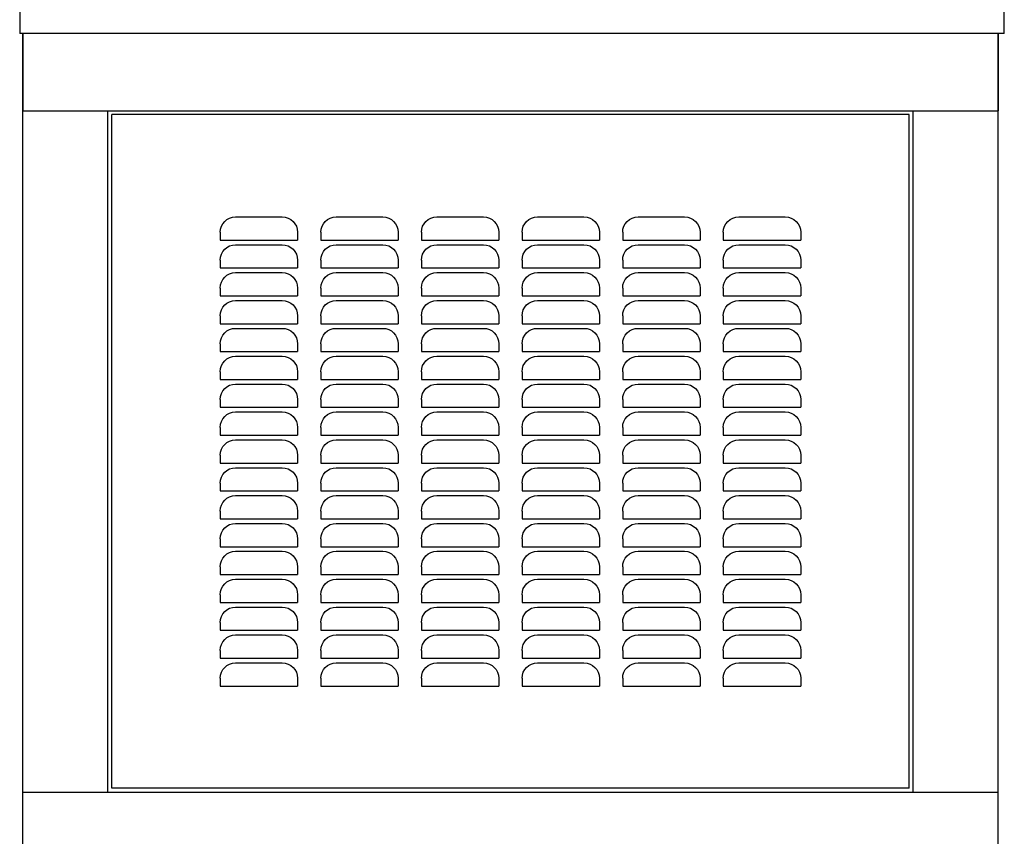
# Model space of a CAD drawing. Units: millimetres. Extents: x -1319 to 9428, y -150 to 13525.
# Drawn here: x 2278 to 2914, y 11764 to 12292 of the extents above; entities that cross this region are included whole.
import ezdxf

# ---------------------------------------------------------------- set-up
doc = ezdxf.new("R2010")
doc.units = ezdxf.units.MM
doc.header["$LTSCALE"] = 150
doc.layers.add('1轮廓实线层', color=7, linetype='Continuous')

# ---------------------------------------------------------------- blocks, each defined once
blk = doc.blocks.new('喷雾机')
at = {"color": 2}
for p, q in [((7500.89, 263.64), (7500.89, 295.64)), ((8136.89, 295.64), (8136.89, 263.64)), ((7500.89, 263.64), (8136.89, 263.64)), ((7504.89, -306.36), (7504.89, 263.64)), ((8134.89, -306.36), (8134.89, 263.64)), ((8134.89, 213.64), (7504.89, 213.64)), ((7559.89, 213.64), (7559.89, -226.36)), ((7562.39, -223.86), (7562.39, 211.14)), ((7562.39, 211.14), (8077.41, 211.14)), ((8079.89, -226.36), (8079.89, 213.64)), ((8134.89, -226.36), (7504.89, -226.36))]:
    blk.add_line(p, q, dxfattribs=at)
at = {"layer": '1轮廓实线层', "color": 2}
for p, q in [((7504.89, 263.64), (7504.89, 213.64)), ((8134.89, 263.64), (8134.89, 213.64)), ((8077.41, -223.86), (8077.41, 211.14)), ((7672.4, 145.14), (7642.4, 145.14)), ((7672.4, 145.14), (7642.4, 145.14)), ((7737.4, 145.14), (7707.4, 145.14)), ((7737.4, 145.14), (7707.4, 145.14)), ((7802.4, 145.14), (7772.4, 145.14)), ((7802.4, 145.14), (7772.4, 145.14)), ((7867.4, 145.14), (7837.4, 145.14)), ((7867.4, 145.14), (7837.4, 145.14)), ((7932.4, 145.14), (7902.4, 145.14)), ((7932.4, 145.14), (7902.4, 145.14)), ((7997.4, 145.14), (7967.4, 145.14)), ((7997.4, 145.14), (7967.4, 145.14)), ((7632.4, 135.14), (7632.4, 130.14)), ((7632.4, 135.14), (7632.4, 130.14)), ((7682.4, 135.14), (7682.4, 130.14)), ((7682.4, 135.14), (7682.4, 130.14)), ((7697.4, 135.14), (7697.4, 130.14)), ((7697.4, 135.14), (7697.4, 130.14)), ((7747.4, 135.14), (7747.4, 130.14)), ((7747.4, 135.14), (7747.4, 130.14)), ((7762.4, 135.14), (7762.4, 130.14)), ((7762.4, 135.14), (7762.4, 130.14)), ((7812.4, 135.14), (7812.4, 130.14)), ((7812.4, 135.14), (7812.4, 130.14)), ((7827.4, 135.14), (7827.4, 130.14)), ((7827.4, 135.14), (7827.4, 130.14)), ((7877.4, 135.14), (7877.4, 130.14)), ((7877.4, 135.14), (7877.4, 130.14)), ((7892.4, 135.14), (7892.4, 130.14)), ((7892.4, 135.14), (7892.4, 130.14)), ((7942.4, 135.14), (7942.4, 130.14)), ((7942.4, 135.14), (7942.4, 130.14)), ((7957.4, 135.14), (7957.4, 130.14)), ((7957.4, 135.14), (7957.4, 130.14)), ((8007.4, 135.14), (8007.4, 130.14)), ((8007.4, 135.14), (8007.4, 130.14)), ((7682.4, 130.14), (7632.4, 130.14)), ((7682.4, 130.14), (7632.4, 130.14)), ((7747.4, 130.14), (7697.4, 130.14)), ((7747.4, 130.14), (7697.4, 130.14)), ((7812.4, 130.14), (7762.4, 130.14)), ((7812.4, 130.14), (7762.4, 130.14)), ((7877.4, 130.14), (7827.4, 130.14)), ((7877.4, 130.14), (7827.4, 130.14)), ((7942.4, 130.14), (7892.4, 130.14)), ((7942.4, 130.14), (7892.4, 130.14)), ((8007.4, 130.14), (7957.4, 130.14)), ((8007.4, 130.14), (7957.4, 130.14)), ((7672.4, 127.14), (7642.4, 127.14)), ((7672.4, 127.14), (7642.4, 127.14)), ((7737.4, 127.14), (7707.4, 127.14)), ((7737.4, 127.14), (7707.4, 127.14)), ((7802.4, 127.14), (7772.4, 127.14)), ((7802.4, 127.14), (7772.4, 127.14)), ((7867.4, 127.14), (7837.4, 127.14)), ((7867.4, 127.14), (7837.4, 127.14)), ((7932.4, 127.14), (7902.4, 127.14)), ((7932.4, 127.14), (7902.4, 127.14)), ((7997.4, 127.14), (7967.4, 127.14)), ((7997.4, 127.14), (7967.4, 127.14)), ((7632.4, 117.14), (7632.4, 112.14)), ((7632.4, 117.14), (7632.4, 112.14)), ((7682.4, 117.14), (7682.4, 112.14)), ((7682.4, 117.14), (7682.4, 112.14)), ((7697.4, 117.14), (7697.4, 112.14)), ((7697.4, 117.14), (7697.4, 112.14)), ((7747.4, 117.14), (7747.4, 112.14)), ((7747.4, 117.14), (7747.4, 112.14)), ((7762.4, 117.14), (7762.4, 112.14)), ((7762.4, 117.14), (7762.4, 112.14)), ((7812.4, 117.14), (7812.4, 112.14)), ((7812.4, 117.14), (7812.4, 112.14)), ((7827.4, 117.14), (7827.4, 112.14)), ((7827.4, 117.14), (7827.4, 112.14)), ((7877.4, 117.14), (7877.4, 112.14)), ((7877.4, 117.14), (7877.4, 112.14)), ((7892.4, 117.14), (7892.4, 112.14)), ((7892.4, 117.14), (7892.4, 112.14)), ((7942.4, 117.14), (7942.4, 112.14)), ((7942.4, 117.14), (7942.4, 112.14)), ((7957.4, 117.14), (7957.4, 112.14)), ((7957.4, 117.14), (7957.4, 112.14)), ((8007.4, 117.14), (8007.4, 112.14)), ((8007.4, 117.14), (8007.4, 112.14)), ((7682.4, 112.14), (7632.4, 112.14)), ((7682.4, 112.14), (7632.4, 112.14)), ((7672.4, 109.14), (7642.4, 109.14)), ((7672.4, 109.14), (7642.4, 109.14)), ((7747.4, 112.14), (7697.4, 112.14)), ((7747.4, 112.14), (7697.4, 112.14)), ((7737.4, 109.14), (7707.4, 109.14)), ((7737.4, 109.14), (7707.4, 109.14)), ((7812.4, 112.14), (7762.4, 112.14)), ((7812.4, 112.14), (7762.4, 112.14)), ((7802.4, 109.14), (7772.4, 109.14)), ((7802.4, 109.14), (7772.4, 109.14)), ((7877.4, 112.14), (7827.4, 112.14)), ((7877.4, 112.14), (7827.4, 112.14)), ((7867.4, 109.14), (7837.4, 109.14)), ((7867.4, 109.14), (7837.4, 109.14)), ((7942.4, 112.14), (7892.4, 112.14)), ((7942.4, 112.14), (7892.4, 112.14)), ((7932.4, 109.14), (7902.4, 109.14)), ((7932.4, 109.14), (7902.4, 109.14)), ((8007.4, 112.14), (7957.4, 112.14)), ((8007.4, 112.14), (7957.4, 112.14)), ((7997.4, 109.14), (7967.4, 109.14)), ((7997.4, 109.14), (7967.4, 109.14)), ((7632.4, 99.14), (7632.4, 94.14)), ((7632.4, 99.14), (7632.4, 94.14)), ((7682.4, 99.14), (7682.4, 94.14)), ((7682.4, 99.14), (7682.4, 94.14)), ((7697.4, 99.14), (7697.4, 94.14)), ((7697.4, 99.14), (7697.4, 94.14)), ((7747.4, 99.14), (7747.4, 94.14)), ((7747.4, 99.14), (7747.4, 94.14)), ((7762.4, 99.14), (7762.4, 94.14)), ((7762.4, 99.14), (7762.4, 94.14)), ((7812.4, 99.14), (7812.4, 94.14)), ((7812.4, 99.14), (7812.4, 94.14)), ((7827.4, 99.14), (7827.4, 94.14)), ((7827.4, 99.14), (7827.4, 94.14)), ((7877.4, 99.14), (7877.4, 94.14)), ((7877.4, 99.14), (7877.4, 94.14)), ((7892.4, 99.14), (7892.4, 94.14)), ((7892.4, 99.14), (7892.4, 94.14)), ((7942.4, 99.14), (7942.4, 94.14)), ((7942.4, 99.14), (7942.4, 94.14)), ((7957.4, 99.14), (7957.4, 94.14)), ((7957.4, 99.14), (7957.4, 94.14)), ((8007.4, 99.14), (8007.4, 94.14)), ((8007.4, 99.14), (8007.4, 94.14)), ((7682.4, 94.14), (7632.4, 94.14)), ((7682.4, 94.14), (7632.4, 94.14)), ((7672.4, 91.14), (7642.4, 91.14)), ((7672.4, 91.14), (7642.4, 91.14)), ((7747.4, 94.14), (7697.4, 94.14)), ((7747.4, 94.14), (7697.4, 94.14)), ((7737.4, 91.14), (7707.4, 91.14)), ((7737.4, 91.14), (7707.4, 91.14)), ((7812.4, 94.14), (7762.4, 94.14)), ((7812.4, 94.14), (7762.4, 94.14)), ((7802.4, 91.14), (7772.4, 91.14)), ((7802.4, 91.14), (7772.4, 91.14)), ((7877.4, 94.14), (7827.4, 94.14)), ((7877.4, 94.14), (7827.4, 94.14)), ((7867.4, 91.14), (7837.4, 91.14)), ((7867.4, 91.14), (7837.4, 91.14)), ((7942.4, 94.14), (7892.4, 94.14)), ((7942.4, 94.14), (7892.4, 94.14)), ((7932.4, 91.14), (7902.4, 91.14)), ((7932.4, 91.14), (7902.4, 91.14)), ((8007.4, 94.14), (7957.4, 94.14)), ((8007.4, 94.14), (7957.4, 94.14)), ((7997.4, 91.14), (7967.4, 91.14)), ((7997.4, 91.14), (7967.4, 91.14)), ((7632.4, 81.14), (7632.4, 76.14)), ((7632.4, 81.14), (7632.4, 76.14)), ((7682.4, 81.14), (7682.4, 76.14)), ((7682.4, 81.14), (7682.4, 76.14)), ((7697.4, 81.14), (7697.4, 76.14)), ((7697.4, 81.14), (7697.4, 76.14)), ((7747.4, 81.14), (7747.4, 76.14)), ((7747.4, 81.14), (7747.4, 76.14)), ((7762.4, 81.14), (7762.4, 76.14)), ((7762.4, 81.14), (7762.4, 76.14)), ((7812.4, 81.14), (7812.4, 76.14)), ((7812.4, 81.14), (7812.4, 76.14)), ((7827.4, 81.14), (7827.4, 76.14)), ((7827.4, 81.14), (7827.4, 76.14)), ((7877.4, 81.14), (7877.4, 76.14)), ((7877.4, 81.14), (7877.4, 76.14)), ((7892.4, 81.14), (7892.4, 76.14)), ((7892.4, 81.14), (7892.4, 76.14)), ((7942.4, 81.14), (7942.4, 76.14)), ((7942.4, 81.14), (7942.4, 76.14)), ((7957.4, 81.14), (7957.4, 76.14)), ((7957.4, 81.14), (7957.4, 76.14)), ((8007.4, 81.14), (8007.4, 76.14)), ((8007.4, 81.14), (8007.4, 76.14)), ((7682.4, 76.14), (7632.4, 76.14)), ((7682.4, 76.14), (7632.4, 76.14)), ((7672.4, 73.14), (7642.4, 73.14)), ((7672.4, 73.14), (7642.4, 73.14)), ((7747.4, 76.14), (7697.4, 76.14)), ((7747.4, 76.14), (7697.4, 76.14)), ((7737.4, 73.14), (7707.4, 73.14)), ((7737.4, 73.14), (7707.4, 73.14)), ((7812.4, 76.14), (7762.4, 76.14)), ((7812.4, 76.14), (7762.4, 76.14)), ((7802.4, 73.14), (7772.4, 73.14)), ((7802.4, 73.14), (7772.4, 73.14)), ((7877.4, 76.14), (7827.4, 76.14)), ((7877.4, 76.14), (7827.4, 76.14)), ((7867.4, 73.14), (7837.4, 73.14)), ((7867.4, 73.14), (7837.4, 73.14)), ((7942.4, 76.14), (7892.4, 76.14)), ((7942.4, 76.14), (7892.4, 76.14)), ((7932.4, 73.14), (7902.4, 73.14)), ((7932.4, 73.14), (7902.4, 73.14)), ((8007.4, 76.14), (7957.4, 76.14)), ((8007.4, 76.14), (7957.4, 76.14)), ((7997.4, 73.14), (7967.4, 73.14)), ((7997.4, 73.14), (7967.4, 73.14)), ((7632.4, 63.14), (7632.4, 58.14)), ((7632.4, 63.14), (7632.4, 58.14)), ((7682.4, 58.14), (7632.4, 58.14)), ((7682.4, 58.14), (7632.4, 58.14)), ((7682.4, 63.14), (7682.4, 58.14)), ((7682.4, 63.14), (7682.4, 58.14)), ((7697.4, 63.14), (7697.4, 58.14)), ((7697.4, 63.14), (7697.4, 58.14)), ((7747.4, 58.14), (7697.4, 58.14)), ((7747.4, 58.14), (7697.4, 58.14)), ((7747.4, 63.14), (7747.4, 58.14)), ((7747.4, 63.14), (7747.4, 58.14)), ((7762.4, 63.14), (7762.4, 58.14)), ((7762.4, 63.14), (7762.4, 58.14)), ((7812.4, 58.14), (7762.4, 58.14)), ((7812.4, 58.14), (7762.4, 58.14)), ((7812.4, 63.14), (7812.4, 58.14)), ((7812.4, 63.14), (7812.4, 58.14)), ((7827.4, 63.14), (7827.4, 58.14)), ((7827.4, 63.14), (7827.4, 58.14)), ((7877.4, 58.14), (7827.4, 58.14)), ((7877.4, 58.14), (7827.4, 58.14)), ((7877.4, 63.14), (7877.4, 58.14)), ((7877.4, 63.14), (7877.4, 58.14)), ((7892.4, 63.14), (7892.4, 58.14)), ((7892.4, 63.14), (7892.4, 58.14)), ((7942.4, 58.14), (7892.4, 58.14)), ((7942.4, 58.14), (7892.4, 58.14)), ((7942.4, 63.14), (7942.4, 58.14)), ((7942.4, 63.14), (7942.4, 58.14)), ((7957.4, 63.14), (7957.4, 58.14)), ((7957.4, 63.14), (7957.4, 58.14)), ((8007.4, 58.14), (7957.4, 58.14)), ((8007.4, 58.14), (7957.4, 58.14)), ((8007.4, 63.14), (8007.4, 58.14)), ((8007.4, 63.14), (8007.4, 58.14)), ((7672.4, 55.14), (7642.4, 55.14)), ((7672.4, 55.14), (7642.4, 55.14)), ((7737.4, 55.14), (7707.4, 55.14)), ((7737.4, 55.14), (7707.4, 55.14)), ((7802.4, 55.14), (7772.4, 55.14)), ((7802.4, 55.14), (7772.4, 55.14)), ((7867.4, 55.14), (7837.4, 55.14)), ((7867.4, 55.14), (7837.4, 55.14)), ((7932.4, 55.14), (7902.4, 55.14)), ((7932.4, 55.14), (7902.4, 55.14)), ((7997.4, 55.14), (7967.4, 55.14)), ((7997.4, 55.14), (7967.4, 55.14)), ((7632.4, 45.14), (7632.4, 40.14)), ((7632.4, 45.14), (7632.4, 40.14)), ((7682.4, 45.14), (7682.4, 40.14)), ((7682.4, 45.14), (7682.4, 40.14)), ((7697.4, 45.14), (7697.4, 40.14)), ((7697.4, 45.14), (7697.4, 40.14)), ((7747.4, 45.14), (7747.4, 40.14)), ((7747.4, 45.14), (7747.4, 40.14)), ((7762.4, 45.14), (7762.4, 40.14)), ((7762.4, 45.14), (7762.4, 40.14)), ((7812.4, 45.14), (7812.4, 40.14)), ((7812.4, 45.14), (7812.4, 40.14)), ((7827.4, 45.14), (7827.4, 40.14)), ((7827.4, 45.14), (7827.4, 40.14)), ((7877.4, 45.14), (7877.4, 40.14)), ((7877.4, 45.14), (7877.4, 40.14)), ((7892.4, 45.14), (7892.4, 40.14)), ((7892.4, 45.14), (7892.4, 40.14)), ((7942.4, 45.14), (7942.4, 40.14)), ((7942.4, 45.14), (7942.4, 40.14)), ((7957.4, 45.14), (7957.4, 40.14)), ((7957.4, 45.14), (7957.4, 40.14)), ((8007.4, 45.14), (8007.4, 40.14)), ((8007.4, 45.14), (8007.4, 40.14)), ((7682.4, 40.14), (7632.4, 40.14)), ((7682.4, 40.14), (7632.4, 40.14)), ((7747.4, 40.14), (7697.4, 40.14)), ((7747.4, 40.14), (7697.4, 40.14)), ((7812.4, 40.14), (7762.4, 40.14)), ((7812.4, 40.14), (7762.4, 40.14)), ((7877.4, 40.14), (7827.4, 40.14)), ((7877.4, 40.14), (7827.4, 40.14)), ((7942.4, 40.14), (7892.4, 40.14)), ((7942.4, 40.14), (7892.4, 40.14)), ((8007.4, 40.14), (7957.4, 40.14)), ((8007.4, 40.14), (7957.4, 40.14)), ((7672.4, 37.14), (7642.4, 37.14)), ((7672.4, 37.14), (7642.4, 37.14)), ((7737.4, 37.14), (7707.4, 37.14)), ((7737.4, 37.14), (7707.4, 37.14)), ((7802.4, 37.14), (7772.4, 37.14)), ((7802.4, 37.14), (7772.4, 37.14)), ((7867.4, 37.14), (7837.4, 37.14)), ((7867.4, 37.14), (7837.4, 37.14)), ((7932.4, 37.14), (7902.4, 37.14)), ((7932.4, 37.14), (7902.4, 37.14)), ((7997.4, 37.14), (7967.4, 37.14)), ((7997.4, 37.14), (7967.4, 37.14)), ((7632.4, 27.14), (7632.4, 22.14)), ((7632.4, 27.14), (7632.4, 22.14)), ((7682.4, 27.14), (7682.4, 22.14)), ((7682.4, 27.14), (7682.4, 22.14)), ((7697.4, 27.14), (7697.4, 22.14)), ((7697.4, 27.14), (7697.4, 22.14)), ((7747.4, 27.14), (7747.4, 22.14)), ((7747.4, 27.14), (7747.4, 22.14)), ((7762.4, 27.14), (7762.4, 22.14)), ((7762.4, 27.14), (7762.4, 22.14)), ((7812.4, 27.14), (7812.4, 22.14)), ((7812.4, 27.14), (7812.4, 22.14)), ((7827.4, 27.14), (7827.4, 22.14)), ((7827.4, 27.14), (7827.4, 22.14)), ((7877.4, 27.14), (7877.4, 22.14)), ((7877.4, 27.14), (7877.4, 22.14)), ((7892.4, 27.14), (7892.4, 22.14)), ((7892.4, 27.14), (7892.4, 22.14)), ((7942.4, 27.14), (7942.4, 22.14)), ((7942.4, 27.14), (7942.4, 22.14)), ((7957.4, 27.14), (7957.4, 22.14)), ((7957.4, 27.14), (7957.4, 22.14)), ((8007.4, 27.14), (8007.4, 22.14)), ((8007.4, 27.14), (8007.4, 22.14)), ((7682.4, 22.14), (7632.4, 22.14)), ((7682.4, 22.14), (7632.4, 22.14)), ((7672.4, 19.14), (7642.4, 19.14)), ((7672.4, 19.14), (7642.4, 19.14)), ((7747.4, 22.14), (7697.4, 22.14)), ((7747.4, 22.14), (7697.4, 22.14)), ((7737.4, 19.14), (7707.4, 19.14)), ((7737.4, 19.14), (7707.4, 19.14)), ((7812.4, 22.14), (7762.4, 22.14)), ((7812.4, 22.14), (7762.4, 22.14)), ((7802.4, 19.14), (7772.4, 19.14)), ((7802.4, 19.14), (7772.4, 19.14)), ((7877.4, 22.14), (7827.4, 22.14)), ((7877.4, 22.14), (7827.4, 22.14)), ((7867.4, 19.14), (7837.4, 19.14)), ((7867.4, 19.14), (7837.4, 19.14)), ((7942.4, 22.14), (7892.4, 22.14)), ((7942.4, 22.14), (7892.4, 22.14)), ((7932.4, 19.14), (7902.4, 19.14)), ((7932.4, 19.14), (7902.4, 19.14)), ((8007.4, 22.14), (7957.4, 22.14)), ((8007.4, 22.14), (7957.4, 22.14)), ((7997.4, 19.14), (7967.4, 19.14)), ((7997.4, 19.14), (7967.4, 19.14)), ((7632.4, 9.14), (7632.4, 4.14)), ((7632.4, 9.14), (7632.4, 4.14)), ((7682.4, 9.14), (7682.4, 4.14)), ((7682.4, 9.14), (7682.4, 4.14)), ((7697.4, 9.14), (7697.4, 4.14)), ((7697.4, 9.14), (7697.4, 4.14)), ((7747.4, 9.14), (7747.4, 4.14)), ((7747.4, 9.14), (7747.4, 4.14)), ((7762.4, 9.14), (7762.4, 4.14)), ((7762.4, 9.14), (7762.4, 4.14)), ((7812.4, 9.14), (7812.4, 4.14)), ((7812.4, 9.14), (7812.4, 4.14)), ((7827.4, 9.14), (7827.4, 4.14)), ((7827.4, 9.14), (7827.4, 4.14)), ((7877.4, 9.14), (7877.4, 4.14)), ((7877.4, 9.14), (7877.4, 4.14)), ((7892.4, 9.14), (7892.4, 4.14)), ((7892.4, 9.14), (7892.4, 4.14)), ((7942.4, 9.14), (7942.4, 4.14)), ((7942.4, 9.14), (7942.4, 4.14)), ((7957.4, 9.14), (7957.4, 4.14)), ((7957.4, 9.14), (7957.4, 4.14)), ((8007.4, 9.14), (8007.4, 4.14)), ((8007.4, 9.14), (8007.4, 4.14)), ((7682.4, 4.14), (7632.4, 4.14)), ((7682.4, 4.14), (7632.4, 4.14)), ((7672.4, 1.14), (7642.4, 1.14)), ((7672.4, 1.14), (7642.4, 1.14)), ((7747.4, 4.14), (7697.4, 4.14)), ((7747.4, 4.14), (7697.4, 4.14)), ((7737.4, 1.14), (7707.4, 1.14)), ((7737.4, 1.14), (7707.4, 1.14)), ((7812.4, 4.14), (7762.4, 4.14)), ((7812.4, 4.14), (7762.4, 4.14)), ((7802.4, 1.14), (7772.4, 1.14)), ((7802.4, 1.14), (7772.4, 1.14)), ((7877.4, 4.14), (7827.4, 4.14)), ((7877.4, 4.14), (7827.4, 4.14)), ((7867.4, 1.14), (7837.4, 1.14)), ((7867.4, 1.14), (7837.4, 1.14)), ((7942.4, 4.14), (7892.4, 4.14)), ((7942.4, 4.14), (7892.4, 4.14)), ((7932.4, 1.14), (7902.4, 1.14)), ((7932.4, 1.14), (7902.4, 1.14)), ((8007.4, 4.14), (7957.4, 4.14)), ((8007.4, 4.14), (7957.4, 4.14)), ((7997.4, 1.14), (7967.4, 1.14)), ((7997.4, 1.14), (7967.4, 1.14)), ((7632.4, -8.86), (7632.4, -13.86)), ((7632.4, -8.86), (7632.4, -13.86)), ((7682.4, -8.86), (7682.4, -13.86)), ((7682.4, -8.86), (7682.4, -13.86)), ((7697.4, -8.86), (7697.4, -13.86)), ((7697.4, -8.86), (7697.4, -13.86)), ((7747.4, -8.86), (7747.4, -13.86)), ((7747.4, -8.86), (7747.4, -13.86)), ((7762.4, -8.86), (7762.4, -13.86)), ((7762.4, -8.86), (7762.4, -13.86)), ((7812.4, -8.86), (7812.4, -13.86)), ((7812.4, -8.86), (7812.4, -13.86)), ((7827.4, -8.86), (7827.4, -13.86)), ((7827.4, -8.86), (7827.4, -13.86)), ((7877.4, -8.86), (7877.4, -13.86)), ((7877.4, -8.86), (7877.4, -13.86)), ((7892.4, -8.86), (7892.4, -13.86)), ((7892.4, -8.86), (7892.4, -13.86)), ((7942.4, -8.86), (7942.4, -13.86)), ((7942.4, -8.86), (7942.4, -13.86)), ((7957.4, -8.86), (7957.4, -13.86)), ((7957.4, -8.86), (7957.4, -13.86)), ((8007.4, -8.86), (8007.4, -13.86)), ((8007.4, -8.86), (8007.4, -13.86)), ((7682.4, -13.86), (7632.4, -13.86)), ((7682.4, -13.86), (7632.4, -13.86)), ((7672.4, -16.86), (7642.4, -16.86)), ((7672.4, -16.86), (7642.4, -16.86)), ((7747.4, -13.86), (7697.4, -13.86)), ((7747.4, -13.86), (7697.4, -13.86)), ((7737.4, -16.86), (7707.4, -16.86)), ((7737.4, -16.86), (7707.4, -16.86)), ((7812.4, -13.86), (7762.4, -13.86)), ((7812.4, -13.86), (7762.4, -13.86)), ((7802.4, -16.86), (7772.4, -16.86)), ((7802.4, -16.86), (7772.4, -16.86)), ((7877.4, -13.86), (7827.4, -13.86)), ((7877.4, -13.86), (7827.4, -13.86)), ((7867.4, -16.86), (7837.4, -16.86)), ((7867.4, -16.86), (7837.4, -16.86)), ((7942.4, -13.86), (7892.4, -13.86)), ((7942.4, -13.86), (7892.4, -13.86)), ((7932.4, -16.86), (7902.4, -16.86)), ((7932.4, -16.86), (7902.4, -16.86)), ((8007.4, -13.86), (7957.4, -13.86)), ((8007.4, -13.86), (7957.4, -13.86)), ((7997.4, -16.86), (7967.4, -16.86)), ((7997.4, -16.86), (7967.4, -16.86)), ((7632.4, -26.86), (7632.4, -31.86)), ((7632.4, -26.86), (7632.4, -31.86)), ((7682.4, -26.86), (7682.4, -31.86)), ((7682.4, -26.86), (7682.4, -31.86)), ((7697.4, -26.86), (7697.4, -31.86)), ((7697.4, -26.86), (7697.4, -31.86)), ((7747.4, -26.86), (7747.4, -31.86)), ((7747.4, -26.86), (7747.4, -31.86)), ((7762.4, -26.86), (7762.4, -31.86)), ((7762.4, -26.86), (7762.4, -31.86)), ((7812.4, -26.86), (7812.4, -31.86)), ((7812.4, -26.86), (7812.4, -31.86)), ((7827.4, -26.86), (7827.4, -31.86)), ((7827.4, -26.86), (7827.4, -31.86)), ((7877.4, -26.86), (7877.4, -31.86)), ((7877.4, -26.86), (7877.4, -31.86)), ((7892.4, -26.86), (7892.4, -31.86)), ((7892.4, -26.86), (7892.4, -31.86)), ((7942.4, -26.86), (7942.4, -31.86)), ((7942.4, -26.86), (7942.4, -31.86)), ((7957.4, -26.86), (7957.4, -31.86)), ((7957.4, -26.86), (7957.4, -31.86)), ((8007.4, -26.86), (8007.4, -31.86)), ((8007.4, -26.86), (8007.4, -31.86)), ((7682.4, -31.86), (7632.4, -31.86)), ((7682.4, -31.86), (7632.4, -31.86)), ((7672.4, -34.86), (7642.4, -34.86)), ((7672.4, -34.86), (7642.4, -34.86)), ((7747.4, -31.86), (7697.4, -31.86)), ((7747.4, -31.86), (7697.4, -31.86)), ((7737.4, -34.86), (7707.4, -34.86)), ((7737.4, -34.86), (7707.4, -34.86)), ((7812.4, -31.86), (7762.4, -31.86)), ((7812.4, -31.86), (7762.4, -31.86)), ((7802.4, -34.86), (7772.4, -34.86)), ((7802.4, -34.86), (7772.4, -34.86)), ((7877.4, -31.86), (7827.4, -31.86)), ((7877.4, -31.86), (7827.4, -31.86)), ((7867.4, -34.86), (7837.4, -34.86)), ((7867.4, -34.86), (7837.4, -34.86)), ((7942.4, -31.86), (7892.4, -31.86)), ((7942.4, -31.86), (7892.4, -31.86)), ((7932.4, -34.86), (7902.4, -34.86)), ((7932.4, -34.86), (7902.4, -34.86)), ((8007.4, -31.86), (7957.4, -31.86)), ((8007.4, -31.86), (7957.4, -31.86)), ((7997.4, -34.86), (7967.4, -34.86)), ((7997.4, -34.86), (7967.4, -34.86)), ((7632.4, -44.86), (7632.4, -49.86)), ((7632.4, -44.86), (7632.4, -49.86)), ((7682.4, -49.86), (7632.4, -49.86)), ((7682.4, -49.86), (7632.4, -49.86)), ((7682.4, -44.86), (7682.4, -49.86)), ((7682.4, -44.86), (7682.4, -49.86)), ((7697.4, -44.86), (7697.4, -49.86)), ((7697.4, -44.86), (7697.4, -49.86)), ((7747.4, -49.86), (7697.4, -49.86)), ((7747.4, -49.86), (7697.4, -49.86)), ((7747.4, -44.86), (7747.4, -49.86)), ((7747.4, -44.86), (7747.4, -49.86)), ((7762.4, -44.86), (7762.4, -49.86)), ((7762.4, -44.86), (7762.4, -49.86)), ((7812.4, -49.86), (7762.4, -49.86)), ((7812.4, -49.86), (7762.4, -49.86)), ((7812.4, -44.86), (7812.4, -49.86)), ((7812.4, -44.86), (7812.4, -49.86)), ((7827.4, -44.86), (7827.4, -49.86)), ((7827.4, -44.86), (7827.4, -49.86)), ((7877.4, -49.86), (7827.4, -49.86)), ((7877.4, -49.86), (7827.4, -49.86)), ((7877.4, -44.86), (7877.4, -49.86)), ((7877.4, -44.86), (7877.4, -49.86)), ((7892.4, -44.86), (7892.4, -49.86)), ((7892.4, -44.86), (7892.4, -49.86)), ((7942.4, -49.86), (7892.4, -49.86)), ((7942.4, -49.86), (7892.4, -49.86)), ((7942.4, -44.86), (7942.4, -49.86)), ((7942.4, -44.86), (7942.4, -49.86)), ((7957.4, -44.86), (7957.4, -49.86)), ((7957.4, -44.86), (7957.4, -49.86)), ((8007.4, -49.86), (7957.4, -49.86)), ((8007.4, -49.86), (7957.4, -49.86)), ((8007.4, -44.86), (8007.4, -49.86)), ((8007.4, -44.86), (8007.4, -49.86)), ((7672.4, -52.86), (7642.4, -52.86)), ((7672.4, -52.86), (7642.4, -52.86)), ((7737.4, -52.86), (7707.4, -52.86)), ((7737.4, -52.86), (7707.4, -52.86)), ((7802.4, -52.86), (7772.4, -52.86)), ((7802.4, -52.86), (7772.4, -52.86)), ((7867.4, -52.86), (7837.4, -52.86)), ((7867.4, -52.86), (7837.4, -52.86)), ((7932.4, -52.86), (7902.4, -52.86)), ((7932.4, -52.86), (7902.4, -52.86)), ((7997.4, -52.86), (7967.4, -52.86)), ((7997.4, -52.86), (7967.4, -52.86)), ((7632.4, -62.86), (7632.4, -67.86)), ((7632.4, -62.86), (7632.4, -67.86)), ((7682.4, -62.86), (7682.4, -67.86)), ((7682.4, -62.86), (7682.4, -67.86)), ((7697.4, -62.86), (7697.4, -67.86)), ((7697.4, -62.86), (7697.4, -67.86)), ((7747.4, -62.86), (7747.4, -67.86)), ((7747.4, -62.86), (7747.4, -67.86)), ((7762.4, -62.86), (7762.4, -67.86)), ((7762.4, -62.86), (7762.4, -67.86)), ((7812.4, -62.86), (7812.4, -67.86)), ((7812.4, -62.86), (7812.4, -67.86)), ((7827.4, -62.86), (7827.4, -67.86)), ((7827.4, -62.86), (7827.4, -67.86)), ((7877.4, -62.86), (7877.4, -67.86)), ((7877.4, -62.86), (7877.4, -67.86)), ((7892.4, -62.86), (7892.4, -67.86)), ((7892.4, -62.86), (7892.4, -67.86)), ((7942.4, -62.86), (7942.4, -67.86)), ((7942.4, -62.86), (7942.4, -67.86)), ((7957.4, -62.86), (7957.4, -67.86)), ((7957.4, -62.86), (7957.4, -67.86)), ((8007.4, -62.86), (8007.4, -67.86)), ((8007.4, -62.86), (8007.4, -67.86)), ((7682.4, -67.86), (7632.4, -67.86)), ((7682.4, -67.86), (7632.4, -67.86)), ((7747.4, -67.86), (7697.4, -67.86)), ((7747.4, -67.86), (7697.4, -67.86)), ((7812.4, -67.86), (7762.4, -67.86)), ((7812.4, -67.86), (7762.4, -67.86)), ((7877.4, -67.86), (7827.4, -67.86)), ((7877.4, -67.86), (7827.4, -67.86)), ((7942.4, -67.86), (7892.4, -67.86)), ((7942.4, -67.86), (7892.4, -67.86)), ((8007.4, -67.86), (7957.4, -67.86)), ((8007.4, -67.86), (7957.4, -67.86)), ((7672.4, -70.86), (7642.4, -70.86)), ((7672.4, -70.86), (7642.4, -70.86)), ((7737.4, -70.86), (7707.4, -70.86)), ((7737.4, -70.86), (7707.4, -70.86)), ((7802.4, -70.86), (7772.4, -70.86)), ((7802.4, -70.86), (7772.4, -70.86)), ((7867.4, -70.86), (7837.4, -70.86)), ((7867.4, -70.86), (7837.4, -70.86)), ((7932.4, -70.86), (7902.4, -70.86)), ((7932.4, -70.86), (7902.4, -70.86)), ((7997.4, -70.86), (7967.4, -70.86)), ((7997.4, -70.86), (7967.4, -70.86)), ((7632.4, -80.86), (7632.4, -85.86)), ((7632.4, -80.86), (7632.4, -85.86)), ((7682.4, -80.86), (7682.4, -85.86)), ((7682.4, -80.86), (7682.4, -85.86)), ((7697.4, -80.86), (7697.4, -85.86)), ((7697.4, -80.86), (7697.4, -85.86)), ((7747.4, -80.86), (7747.4, -85.86)), ((7747.4, -80.86), (7747.4, -85.86)), ((7762.4, -80.86), (7762.4, -85.86)), ((7762.4, -80.86), (7762.4, -85.86)), ((7812.4, -80.86), (7812.4, -85.86)), ((7812.4, -80.86), (7812.4, -85.86)), ((7827.4, -80.86), (7827.4, -85.86)), ((7827.4, -80.86), (7827.4, -85.86)), ((7877.4, -80.86), (7877.4, -85.86)), ((7877.4, -80.86), (7877.4, -85.86)), ((7892.4, -80.86), (7892.4, -85.86)), ((7892.4, -80.86), (7892.4, -85.86)), ((7942.4, -80.86), (7942.4, -85.86)), ((7942.4, -80.86), (7942.4, -85.86)), ((7957.4, -80.86), (7957.4, -85.86)), ((7957.4, -80.86), (7957.4, -85.86)), ((8007.4, -80.86), (8007.4, -85.86)), ((8007.4, -80.86), (8007.4, -85.86)), ((7682.4, -85.86), (7632.4, -85.86)), ((7682.4, -85.86), (7632.4, -85.86)), ((7672.4, -88.86), (7642.4, -88.86)), ((7672.4, -88.86), (7642.4, -88.86)), ((7747.4, -85.86), (7697.4, -85.86)), ((7747.4, -85.86), (7697.4, -85.86)), ((7737.4, -88.86), (7707.4, -88.86)), ((7737.4, -88.86), (7707.4, -88.86)), ((7812.4, -85.86), (7762.4, -85.86)), ((7812.4, -85.86), (7762.4, -85.86)), ((7802.4, -88.86), (7772.4, -88.86)), ((7802.4, -88.86), (7772.4, -88.86)), ((7877.4, -85.86), (7827.4, -85.86)), ((7877.4, -85.86), (7827.4, -85.86)), ((7867.4, -88.86), (7837.4, -88.86)), ((7867.4, -88.86), (7837.4, -88.86)), ((7942.4, -85.86), (7892.4, -85.86)), ((7942.4, -85.86), (7892.4, -85.86)), ((7932.4, -88.86), (7902.4, -88.86)), ((7932.4, -88.86), (7902.4, -88.86)), ((8007.4, -85.86), (7957.4, -85.86)), ((8007.4, -85.86), (7957.4, -85.86)), ((7997.4, -88.86), (7967.4, -88.86)), ((7997.4, -88.86), (7967.4, -88.86)), ((7632.4, -98.86), (7632.4, -103.86)), ((7632.4, -98.86), (7632.4, -103.86)), ((7682.4, -98.86), (7682.4, -103.86)), ((7682.4, -98.86), (7682.4, -103.86)), ((7697.4, -98.86), (7697.4, -103.86)), ((7697.4, -98.86), (7697.4, -103.86)), ((7747.4, -98.86), (7747.4, -103.86)), ((7747.4, -98.86), (7747.4, -103.86)), ((7762.4, -98.86), (7762.4, -103.86)), ((7762.4, -98.86), (7762.4, -103.86)), ((7812.4, -98.86), (7812.4, -103.86)), ((7812.4, -98.86), (7812.4, -103.86)), ((7827.4, -98.86), (7827.4, -103.86)), ((7827.4, -98.86), (7827.4, -103.86)), ((7877.4, -98.86), (7877.4, -103.86)), ((7877.4, -98.86), (7877.4, -103.86)), ((7892.4, -98.86), (7892.4, -103.86)), ((7892.4, -98.86), (7892.4, -103.86)), ((7942.4, -98.86), (7942.4, -103.86)), ((7942.4, -98.86), (7942.4, -103.86)), ((7957.4, -98.86), (7957.4, -103.86)), ((7957.4, -98.86), (7957.4, -103.86)), ((8007.4, -98.86), (8007.4, -103.86)), ((8007.4, -98.86), (8007.4, -103.86)), ((7682.4, -103.86), (7632.4, -103.86)), ((7682.4, -103.86), (7632.4, -103.86)), ((7672.4, -106.86), (7642.4, -106.86)), ((7672.4, -106.86), (7642.4, -106.86)), ((7747.4, -103.86), (7697.4, -103.86)), ((7747.4, -103.86), (7697.4, -103.86)), ((7737.4, -106.86), (7707.4, -106.86)), ((7737.4, -106.86), (7707.4, -106.86)), ((7812.4, -103.86), (7762.4, -103.86)), ((7812.4, -103.86), (7762.4, -103.86)), ((7802.4, -106.86), (7772.4, -106.86)), ((7802.4, -106.86), (7772.4, -106.86)), ((7877.4, -103.86), (7827.4, -103.86)), ((7877.4, -103.86), (7827.4, -103.86)), ((7867.4, -106.86), (7837.4, -106.86)), ((7867.4, -106.86), (7837.4, -106.86)), ((7942.4, -103.86), (7892.4, -103.86)), ((7942.4, -103.86), (7892.4, -103.86)), ((7932.4, -106.86), (7902.4, -106.86)), ((7932.4, -106.86), (7902.4, -106.86)), ((8007.4, -103.86), (7957.4, -103.86)), ((8007.4, -103.86), (7957.4, -103.86)), ((7997.4, -106.86), (7967.4, -106.86)), ((7997.4, -106.86), (7967.4, -106.86)), ((7632.4, -116.86), (7632.4, -121.86)), ((7632.4, -116.86), (7632.4, -121.86)), ((7682.4, -116.86), (7682.4, -121.86)), ((7682.4, -116.86), (7682.4, -121.86)), ((7697.4, -116.86), (7697.4, -121.86)), ((7697.4, -116.86), (7697.4, -121.86)), ((7747.4, -116.86), (7747.4, -121.86)), ((7747.4, -116.86), (7747.4, -121.86)), ((7762.4, -116.86), (7762.4, -121.86)), ((7762.4, -116.86), (7762.4, -121.86)), ((7812.4, -116.86), (7812.4, -121.86)), ((7812.4, -116.86), (7812.4, -121.86)), ((7827.4, -116.86), (7827.4, -121.86)), ((7827.4, -116.86), (7827.4, -121.86)), ((7877.4, -116.86), (7877.4, -121.86)), ((7877.4, -116.86), (7877.4, -121.86)), ((7892.4, -116.86), (7892.4, -121.86)), ((7892.4, -116.86), (7892.4, -121.86)), ((7942.4, -116.86), (7942.4, -121.86)), ((7942.4, -116.86), (7942.4, -121.86)), ((7957.4, -116.86), (7957.4, -121.86)), ((7957.4, -116.86), (7957.4, -121.86)), ((8007.4, -116.86), (8007.4, -121.86)), ((8007.4, -116.86), (8007.4, -121.86)), ((7682.4, -121.86), (7632.4, -121.86)), ((7682.4, -121.86), (7632.4, -121.86)), ((7672.4, -124.86), (7642.4, -124.86)), ((7672.4, -124.86), (7642.4, -124.86)), ((7747.4, -121.86), (7697.4, -121.86)), ((7747.4, -121.86), (7697.4, -121.86)), ((7737.4, -124.86), (7707.4, -124.86)), ((7737.4, -124.86), (7707.4, -124.86)), ((7812.4, -121.86), (7762.4, -121.86)), ((7812.4, -121.86), (7762.4, -121.86)), ((7802.4, -124.86), (7772.4, -124.86)), ((7802.4, -124.86), (7772.4, -124.86)), ((7877.4, -121.86), (7827.4, -121.86)), ((7877.4, -121.86), (7827.4, -121.86)), ((7867.4, -124.86), (7837.4, -124.86)), ((7867.4, -124.86), (7837.4, -124.86)), ((7942.4, -121.86), (7892.4, -121.86)), ((7942.4, -121.86), (7892.4, -121.86)), ((7932.4, -124.86), (7902.4, -124.86)), ((7932.4, -124.86), (7902.4, -124.86)), ((8007.4, -121.86), (7957.4, -121.86)), ((8007.4, -121.86), (7957.4, -121.86)), ((7997.4, -124.86), (7967.4, -124.86)), ((7997.4, -124.86), (7967.4, -124.86)), ((7632.4, -134.86), (7632.4, -139.86)), ((7632.4, -134.86), (7632.4, -139.86)), ((7682.4, -139.86), (7632.4, -139.86)), ((7682.4, -139.86), (7632.4, -139.86)), ((7682.4, -134.86), (7682.4, -139.86)), ((7682.4, -134.86), (7682.4, -139.86)), ((7697.4, -134.86), (7697.4, -139.86)), ((7697.4, -134.86), (7697.4, -139.86)), ((7747.4, -139.86), (7697.4, -139.86)), ((7747.4, -139.86), (7697.4, -139.86)), ((7747.4, -134.86), (7747.4, -139.86)), ((7747.4, -134.86), (7747.4, -139.86)), ((7762.4, -134.86), (7762.4, -139.86)), ((7762.4, -134.86), (7762.4, -139.86)), ((7812.4, -139.86), (7762.4, -139.86)), ((7812.4, -139.86), (7762.4, -139.86)), ((7812.4, -134.86), (7812.4, -139.86)), ((7812.4, -134.86), (7812.4, -139.86)), ((7827.4, -134.86), (7827.4, -139.86)), ((7827.4, -134.86), (7827.4, -139.86)), ((7877.4, -139.86), (7827.4, -139.86)), ((7877.4, -139.86), (7827.4, -139.86)), ((7877.4, -134.86), (7877.4, -139.86)), ((7877.4, -134.86), (7877.4, -139.86)), ((7892.4, -134.86), (7892.4, -139.86)), ((7892.4, -134.86), (7892.4, -139.86)), ((7942.4, -139.86), (7892.4, -139.86)), ((7942.4, -139.86), (7892.4, -139.86)), ((7942.4, -134.86), (7942.4, -139.86)), ((7942.4, -134.86), (7942.4, -139.86)), ((7957.4, -134.86), (7957.4, -139.86)), ((7957.4, -134.86), (7957.4, -139.86)), ((8007.4, -139.86), (7957.4, -139.86)), ((8007.4, -139.86), (7957.4, -139.86)), ((8007.4, -134.86), (8007.4, -139.86)), ((8007.4, -134.86), (8007.4, -139.86)), ((7672.4, -142.86), (7642.4, -142.86)), ((7672.4, -142.86), (7642.4, -142.86)), ((7737.4, -142.86), (7707.4, -142.86)), ((7737.4, -142.86), (7707.4, -142.86)), ((7802.4, -142.86), (7772.4, -142.86)), ((7802.4, -142.86), (7772.4, -142.86)), ((7867.4, -142.86), (7837.4, -142.86)), ((7867.4, -142.86), (7837.4, -142.86)), ((7932.4, -142.86), (7902.4, -142.86)), ((7932.4, -142.86), (7902.4, -142.86)), ((7997.4, -142.86), (7967.4, -142.86)), ((7997.4, -142.86), (7967.4, -142.86)), ((7632.4, -152.86), (7632.4, -157.86)), ((7632.4, -152.86), (7632.4, -157.86)), ((7682.4, -157.86), (7632.4, -157.86)), ((7682.4, -157.86), (7632.4, -157.86)), ((7682.4, -152.86), (7682.4, -157.86)), ((7682.4, -152.86), (7682.4, -157.86)), ((7697.4, -152.86), (7697.4, -157.86)), ((7697.4, -152.86), (7697.4, -157.86)), ((7747.4, -157.86), (7697.4, -157.86)), ((7747.4, -157.86), (7697.4, -157.86)), ((7747.4, -152.86), (7747.4, -157.86)), ((7747.4, -152.86), (7747.4, -157.86)), ((7762.4, -152.86), (7762.4, -157.86)), ((7762.4, -152.86), (7762.4, -157.86)), ((7812.4, -157.86), (7762.4, -157.86)), ((7812.4, -157.86), (7762.4, -157.86)), ((7812.4, -152.86), (7812.4, -157.86)), ((7812.4, -152.86), (7812.4, -157.86)), ((7827.4, -152.86), (7827.4, -157.86)), ((7827.4, -152.86), (7827.4, -157.86)), ((7877.4, -157.86), (7827.4, -157.86)), ((7877.4, -157.86), (7827.4, -157.86)), ((7877.4, -152.86), (7877.4, -157.86)), ((7877.4, -152.86), (7877.4, -157.86)), ((7892.4, -152.86), (7892.4, -157.86)), ((7892.4, -152.86), (7892.4, -157.86)), ((7942.4, -157.86), (7892.4, -157.86)), ((7942.4, -157.86), (7892.4, -157.86)), ((7942.4, -152.86), (7942.4, -157.86)), ((7942.4, -152.86), (7942.4, -157.86)), ((7957.4, -152.86), (7957.4, -157.86)), ((7957.4, -152.86), (7957.4, -157.86)), ((8007.4, -157.86), (7957.4, -157.86)), ((8007.4, -157.86), (7957.4, -157.86)), ((8007.4, -152.86), (8007.4, -157.86)), ((8007.4, -152.86), (8007.4, -157.86)), ((7562.39, -223.86), (8077.41, -223.86))]:
    blk.add_line(p, q, dxfattribs=at)
for centre, start, end in [((7642.4, 135.14), 90, 180), ((7642.4, 135.14), 90, 180), ((7672.4, 135.14), 0, 90), ((7672.4, 135.14), 0, 90), ((7707.4, 135.14), 90, 180), ((7707.4, 135.14), 90, 180), ((7737.4, 135.14), 0, 90), ((7737.4, 135.14), 0, 90), ((7772.4, 135.14), 90, 180), ((7772.4, 135.14), 90, 180), ((7802.4, 135.14), 0, 90), ((7802.4, 135.14), 0, 90), ((7837.4, 135.14), 90, 180), ((7837.4, 135.14), 90, 180), ((7867.4, 135.14), 0, 90), ((7867.4, 135.14), 0, 90), ((7902.4, 135.14), 90, 180), ((7902.4, 135.14), 90, 180), ((7932.4, 135.14), 0, 90), ((7932.4, 135.14), 0, 90), ((7967.4, 135.14), 90, 180), ((7967.4, 135.14), 90, 180), ((7997.4, 135.14), 0, 90), ((7997.4, 135.14), 0, 90), ((7642.4, 117.14), 90, 180), ((7642.4, 117.14), 90, 180), ((7672.4, 117.14), 0, 90), ((7672.4, 117.14), 0, 90), ((7707.4, 117.14), 90, 180), ((7707.4, 117.14), 90, 180), ((7737.4, 117.14), 0, 90), ((7737.4, 117.14), 0, 90), ((7772.4, 117.14), 90, 180), ((7772.4, 117.14), 90, 180), ((7802.4, 117.14), 0, 90), ((7802.4, 117.14), 0, 90), ((7837.4, 117.14), 90, 180), ((7837.4, 117.14), 90, 180), ((7867.4, 117.14), 0, 90), ((7867.4, 117.14), 0, 90), ((7902.4, 117.14), 90, 180), ((7902.4, 117.14), 90, 180), ((7932.4, 117.14), 0, 90), ((7932.4, 117.14), 0, 90), ((7967.4, 117.14), 90, 180), ((7967.4, 117.14), 90, 180), ((7997.4, 117.14), 0, 90), ((7997.4, 117.14), 0, 90), ((7642.4, 99.14), 90, 180), ((7642.4, 99.14), 90, 180), ((7672.4, 99.14), 0, 90), ((7672.4, 99.14), 0, 90), ((7707.4, 99.14), 90, 180), ((7707.4, 99.14), 90, 180), ((7737.4, 99.14), 0, 90), ((7737.4, 99.14), 0, 90), ((7772.4, 99.14), 90, 180), ((7772.4, 99.14), 90, 180), ((7802.4, 99.14), 0, 90), ((7802.4, 99.14), 0, 90), ((7837.4, 99.14), 90, 180), ((7837.4, 99.14), 90, 180), ((7867.4, 99.14), 0, 90), ((7867.4, 99.14), 0, 90), ((7902.4, 99.14), 90, 180), ((7902.4, 99.14), 90, 180), ((7932.4, 99.14), 0, 90), ((7932.4, 99.14), 0, 90), ((7967.4, 99.14), 90, 180), ((7967.4, 99.14), 90, 180), ((7997.4, 99.14), 0, 90), ((7997.4, 99.14), 0, 90), ((7642.4, 81.14), 90, 180), ((7642.4, 81.14), 90, 180), ((7672.4, 81.14), 0, 90), ((7672.4, 81.14), 0, 90), ((7707.4, 81.14), 90, 180), ((7707.4, 81.14), 90, 180), ((7737.4, 81.14), 0, 90), ((7737.4, 81.14), 0, 90), ((7772.4, 81.14), 90, 180), ((7772.4, 81.14), 90, 180), ((7802.4, 81.14), 0, 90), ((7802.4, 81.14), 0, 90), ((7837.4, 81.14), 90, 180), ((7837.4, 81.14), 90, 180), ((7867.4, 81.14), 0, 90), ((7867.4, 81.14), 0, 90), ((7902.4, 81.14), 90, 180), ((7902.4, 81.14), 90, 180), ((7932.4, 81.14), 0, 90), ((7932.4, 81.14), 0, 90), ((7967.4, 81.14), 90, 180), ((7967.4, 81.14), 90, 180), ((7997.4, 81.14), 0, 90), ((7997.4, 81.14), 0, 90), ((7642.4, 63.14), 90, 180), ((7642.4, 63.14), 90, 180), ((7672.4, 63.14), 0, 90), ((7672.4, 63.14), 0, 90), ((7707.4, 63.14), 90, 180), ((7707.4, 63.14), 90, 180), ((7737.4, 63.14), 0, 90), ((7737.4, 63.14), 0, 90), ((7772.4, 63.14), 90, 180), ((7772.4, 63.14), 90, 180), ((7802.4, 63.14), 0, 90), ((7802.4, 63.14), 0, 90), ((7837.4, 63.14), 90, 180), ((7837.4, 63.14), 90, 180), ((7867.4, 63.14), 0, 90), ((7867.4, 63.14), 0, 90), ((7902.4, 63.14), 90, 180), ((7902.4, 63.14), 90, 180), ((7932.4, 63.14), 0, 90), ((7932.4, 63.14), 0, 90), ((7967.4, 63.14), 90, 180), ((7967.4, 63.14), 90, 180), ((7997.4, 63.14), 0, 90), ((7997.4, 63.14), 0, 90), ((7642.4, 45.14), 90, 180), ((7642.4, 45.14), 90, 180), ((7672.4, 45.14), 0, 90), ((7672.4, 45.14), 0, 90), ((7707.4, 45.14), 90, 180), ((7707.4, 45.14), 90, 180), ((7737.4, 45.14), 0, 90), ((7737.4, 45.14), 0, 90), ((7772.4, 45.14), 90, 180), ((7772.4, 45.14), 90, 180), ((7802.4, 45.14), 0, 90), ((7802.4, 45.14), 0, 90), ((7837.4, 45.14), 90, 180), ((7837.4, 45.14), 90, 180), ((7867.4, 45.14), 0, 90), ((7867.4, 45.14), 0, 90), ((7902.4, 45.14), 90, 180), ((7902.4, 45.14), 90, 180), ((7932.4, 45.14), 0, 90), ((7932.4, 45.14), 0, 90), ((7967.4, 45.14), 90, 180), ((7967.4, 45.14), 90, 180), ((7997.4, 45.14), 0, 90), ((7997.4, 45.14), 0, 90), ((7642.4, 27.14), 90, 180), ((7642.4, 27.14), 90, 180), ((7672.4, 27.14), 0, 90), ((7672.4, 27.14), 0, 90), ((7707.4, 27.14), 90, 180), ((7707.4, 27.14), 90, 180), ((7737.4, 27.14), 0, 90), ((7737.4, 27.14), 0, 90), ((7772.4, 27.14), 90, 180), ((7772.4, 27.14), 90, 180), ((7802.4, 27.14), 0, 90), ((7802.4, 27.14), 0, 90), ((7837.4, 27.14), 90, 180), ((7837.4, 27.14), 90, 180), ((7867.4, 27.14), 0, 90), ((7867.4, 27.14), 0, 90), ((7902.4, 27.14), 90, 180), ((7902.4, 27.14), 90, 180), ((7932.4, 27.14), 0, 90), ((7932.4, 27.14), 0, 90), ((7967.4, 27.14), 90, 180), ((7967.4, 27.14), 90, 180), ((7997.4, 27.14), 0, 90), ((7997.4, 27.14), 0, 90), ((7642.4, 9.14), 90, 180), ((7642.4, 9.14), 90, 180), ((7672.4, 9.14), 0, 90), ((7672.4, 9.14), 0, 90), ((7707.4, 9.14), 90, 180), ((7707.4, 9.14), 90, 180), ((7737.4, 9.14), 0, 90), ((7737.4, 9.14), 0, 90), ((7772.4, 9.14), 90, 180), ((7772.4, 9.14), 90, 180), ((7802.4, 9.14), 0, 90), ((7802.4, 9.14), 0, 90), ((7837.4, 9.14), 90, 180), ((7837.4, 9.14), 90, 180), ((7867.4, 9.14), 0, 90), ((7867.4, 9.14), 0, 90), ((7902.4, 9.14), 90, 180), ((7902.4, 9.14), 90, 180), ((7932.4, 9.14), 0, 90), ((7932.4, 9.14), 0, 90), ((7967.4, 9.14), 90, 180), ((7967.4, 9.14), 90, 180), ((7997.4, 9.14), 0, 90), ((7997.4, 9.14), 0, 90), ((7642.4, -8.86), 90, 180), ((7642.4, -8.86), 90, 180), ((7672.4, -8.86), 0, 90), ((7672.4, -8.86), 0, 90), ((7707.4, -8.86), 90, 180), ((7707.4, -8.86), 90, 180), ((7737.4, -8.86), 0, 90), ((7737.4, -8.86), 0, 90), ((7772.4, -8.86), 90, 180), ((7772.4, -8.86), 90, 180), ((7802.4, -8.86), 0, 90), ((7802.4, -8.86), 0, 90), ((7837.4, -8.86), 90, 180), ((7837.4, -8.86), 90, 180), ((7867.4, -8.86), 0, 90), ((7867.4, -8.86), 0, 90), ((7902.4, -8.86), 90, 180), ((7902.4, -8.86), 90, 180), ((7932.4, -8.86), 0, 90), ((7932.4, -8.86), 0, 90), ((7967.4, -8.86), 90, 180), ((7967.4, -8.86), 90, 180), ((7997.4, -8.86), 0, 90), ((7997.4, -8.86), 0, 90), ((7642.4, -26.86), 90, 180), ((7642.4, -26.86), 90, 180), ((7672.4, -26.86), 0, 90), ((7672.4, -26.86), 0, 90), ((7707.4, -26.86), 90, 180), ((7707.4, -26.86), 90, 180), ((7737.4, -26.86), 0, 90), ((7737.4, -26.86), 0, 90), ((7772.4, -26.86), 90, 180), ((7772.4, -26.86), 90, 180), ((7802.4, -26.86), 0, 90), ((7802.4, -26.86), 0, 90), ((7837.4, -26.86), 90, 180), ((7837.4, -26.86), 90, 180), ((7867.4, -26.86), 0, 90), ((7867.4, -26.86), 0, 90), ((7902.4, -26.86), 90, 180), ((7902.4, -26.86), 90, 180), ((7932.4, -26.86), 0, 90), ((7932.4, -26.86), 0, 90), ((7967.4, -26.86), 90, 180), ((7967.4, -26.86), 90, 180), ((7997.4, -26.86), 0, 90), ((7997.4, -26.86), 0, 90), ((7642.4, -44.86), 90, 180), ((7642.4, -44.86), 90, 180), ((7672.4, -44.86), 0, 90), ((7672.4, -44.86), 0, 90), ((7707.4, -44.86), 90, 180), ((7707.4, -44.86), 90, 180), ((7737.4, -44.86), 0, 90), ((7737.4, -44.86), 0, 90), ((7772.4, -44.86), 90, 180), ((7772.4, -44.86), 90, 180), ((7802.4, -44.86), 0, 90), ((7802.4, -44.86), 0, 90), ((7837.4, -44.86), 90, 180), ((7837.4, -44.86), 90, 180), ((7867.4, -44.86), 0, 90), ((7867.4, -44.86), 0, 90), ((7902.4, -44.86), 90, 180), ((7902.4, -44.86), 90, 180), ((7932.4, -44.86), 0, 90), ((7932.4, -44.86), 0, 90), ((7967.4, -44.86), 90, 180), ((7967.4, -44.86), 90, 180), ((7997.4, -44.86), 0, 90), ((7997.4, -44.86), 0, 90), ((7642.4, -62.86), 90, 180), ((7642.4, -62.86), 90, 180), ((7672.4, -62.86), 0, 90), ((7672.4, -62.86), 0, 90), ((7707.4, -62.86), 90, 180), ((7707.4, -62.86), 90, 180), ((7737.4, -62.86), 0, 90), ((7737.4, -62.86), 0, 90), ((7772.4, -62.86), 90, 180), ((7772.4, -62.86), 90, 180), ((7802.4, -62.86), 0, 90), ((7802.4, -62.86), 0, 90), ((7837.4, -62.86), 90, 180), ((7837.4, -62.86), 90, 180), ((7867.4, -62.86), 0, 90), ((7867.4, -62.86), 0, 90), ((7902.4, -62.86), 90, 180), ((7902.4, -62.86), 90, 180), ((7932.4, -62.86), 0, 90), ((7932.4, -62.86), 0, 90), ((7967.4, -62.86), 90, 180), ((7967.4, -62.86), 90, 180), ((7997.4, -62.86), 0, 90), ((7997.4, -62.86), 0, 90), ((7642.4, -80.86), 90, 180), ((7642.4, -80.86), 90, 180), ((7672.4, -80.86), 0, 90), ((7672.4, -80.86), 0, 90), ((7707.4, -80.86), 90, 180), ((7707.4, -80.86), 90, 180), ((7737.4, -80.86), 0, 90), ((7737.4, -80.86), 0, 90), ((7772.4, -80.86), 90, 180), ((7772.4, -80.86), 90, 180), ((7802.4, -80.86), 0, 90), ((7802.4, -80.86), 0, 90), ((7837.4, -80.86), 90, 180), ((7837.4, -80.86), 90, 180), ((7867.4, -80.86), 0, 90), ((7867.4, -80.86), 0, 90), ((7902.4, -80.86), 90, 180), ((7902.4, -80.86), 90, 180), ((7932.4, -80.86), 0, 90), ((7932.4, -80.86), 0, 90), ((7967.4, -80.86), 90, 180), ((7967.4, -80.86), 90, 180), ((7997.4, -80.86), 0, 90), ((7997.4, -80.86), 0, 90), ((7642.4, -98.86), 90, 180), ((7642.4, -98.86), 90, 180), ((7672.4, -98.86), 0, 90), ((7672.4, -98.86), 0, 90), ((7707.4, -98.86), 90, 180), ((7707.4, -98.86), 90, 180), ((7737.4, -98.86), 0, 90), ((7737.4, -98.86), 0, 90), ((7772.4, -98.86), 90, 180), ((7772.4, -98.86), 90, 180), ((7802.4, -98.86), 0, 90), ((7802.4, -98.86), 0, 90), ((7837.4, -98.86), 90, 180), ((7837.4, -98.86), 90, 180), ((7867.4, -98.86), 0, 90), ((7867.4, -98.86), 0, 90), ((7902.4, -98.86), 90, 180), ((7902.4, -98.86), 90, 180), ((7932.4, -98.86), 0, 90), ((7932.4, -98.86), 0, 90), ((7967.4, -98.86), 90, 180), ((7967.4, -98.86), 90, 180), ((7997.4, -98.86), 0, 90), ((7997.4, -98.86), 0, 90), ((7642.4, -116.86), 90, 180), ((7642.4, -116.86), 90, 180), ((7672.4, -116.86), 0, 90), ((7672.4, -116.86), 0, 90), ((7707.4, -116.86), 90, 180), ((7707.4, -116.86), 90, 180), ((7737.4, -116.86), 0, 90), ((7737.4, -116.86), 0, 90), ((7772.4, -116.86), 90, 180), ((7772.4, -116.86), 90, 180), ((7802.4, -116.86), 0, 90), ((7802.4, -116.86), 0, 90), ((7837.4, -116.86), 90, 180), ((7837.4, -116.86), 90, 180), ((7867.4, -116.86), 0, 90), ((7867.4, -116.86), 0, 90), ((7902.4, -116.86), 90, 180), ((7902.4, -116.86), 90, 180), ((7932.4, -116.86), 0, 90), ((7932.4, -116.86), 0, 90), ((7967.4, -116.86), 90, 180), ((7967.4, -116.86), 90, 180), ((7997.4, -116.86), 0, 90), ((7997.4, -116.86), 0, 90), ((7642.4, -134.86), 90, 180), ((7642.4, -134.86), 90, 180), ((7672.4, -134.86), 0, 90), ((7672.4, -134.86), 0, 90), ((7707.4, -134.86), 90, 180), ((7707.4, -134.86), 90, 180), ((7737.4, -134.86), 0, 90), ((7737.4, -134.86), 0, 90), ((7772.4, -134.86), 90, 180), ((7772.4, -134.86), 90, 180), ((7802.4, -134.86), 0, 90), ((7802.4, -134.86), 0, 90), ((7837.4, -134.86), 90, 180), ((7837.4, -134.86), 90, 180), ((7867.4, -134.86), 0, 90), ((7867.4, -134.86), 0, 90), ((7902.4, -134.86), 90, 180), ((7902.4, -134.86), 90, 180), ((7932.4, -134.86), 0, 90), ((7932.4, -134.86), 0, 90), ((7967.4, -134.86), 90, 180), ((7967.4, -134.86), 90, 180), ((7997.4, -134.86), 0, 90), ((7997.4, -134.86), 0, 90), ((7642.4, -152.86), 90, 180), ((7642.4, -152.86), 90, 180), ((7672.4, -152.86), 0, 90), ((7672.4, -152.86), 0, 90), ((7707.4, -152.86), 90, 180), ((7707.4, -152.86), 90, 180), ((7737.4, -152.86), 0, 90), ((7737.4, -152.86), 0, 90), ((7772.4, -152.86), 90, 180), ((7772.4, -152.86), 90, 180), ((7802.4, -152.86), 0, 90), ((7802.4, -152.86), 0, 90), ((7837.4, -152.86), 90, 180), ((7837.4, -152.86), 90, 180), ((7867.4, -152.86), 0, 90), ((7867.4, -152.86), 0, 90), ((7902.4, -152.86), 90, 180), ((7902.4, -152.86), 90, 180), ((7932.4, -152.86), 0, 90), ((7932.4, -152.86), 0, 90), ((7967.4, -152.86), 90, 180), ((7967.4, -152.86), 90, 180), ((7997.4, -152.86), 0, 90), ((7997.4, -152.86), 0, 90)]:
    blk.add_arc(centre, 10, start, end, dxfattribs=at)

msp = doc.modelspace()

# ---------------------------------------------------------------- block references
at = {"layer": '1轮廓实线层', "xscale": -1}
msp.add_blockref('喷雾机', (10414.43, 12019.38), dxfattribs=at)

doc.saveas('drawing.dxf')
